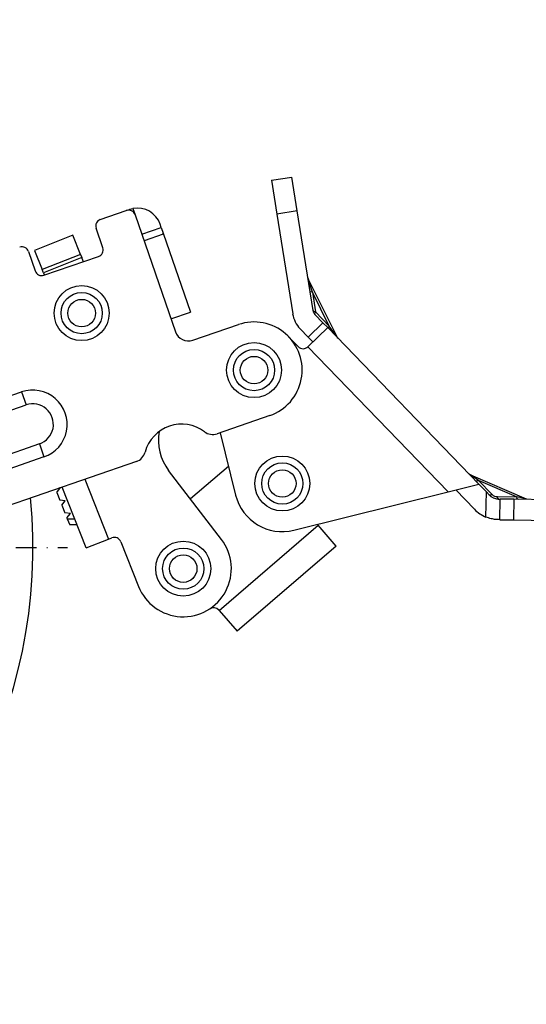
# Model space of a CAD drawing. Units: millimetres. Extents: x -1 to 4010, y 0 to 594.
# Drawn here: x 3784 to 3857, y 114 to 257 of the extents above; entities that cross this region are included whole.
import ezdxf

# ---------------------------------------------------------------- set-up
doc = ezdxf.new("R2010")
doc.units = ezdxf.units.MM
doc.header["$LTSCALE"] = 5
doc.linetypes.add('DASHDOT', pattern=[1, 0.5, -0.25, 0, -0.25])
doc.layers.get('0').update_dxf_attribs({"color": 3})
for name, color, linetype in [('CL', 1, 'DASHDOT'), ('외형선(ISO)', 3, 'Continuous'), ('좁은 외형선(ISO)', 3, 'Continuous')]:
    doc.layers.add(name, color=color, linetype=linetype)
doc.styles.add('DIM TEXT STYLE', font='romans.shx', dxfattribs={"oblique": 15, "bigfont": 'whgtxt.shx'})
doc.dimstyles.new('GDOK$0', dxfattribs={"dimscale": 2, "dimtxt": 2, "dimasz": 2, "dimexe": 1, "dimexo": 1, "dimtad": 1, "dimdsep": 46, "dimtxsty": 'DIM TEXT STYLE', "dimcen": 0, "dimclrd": 1, "dimclre": 1, "dimclrt": 4, "dimadec": 0, "dimazin": 0, "dimtm": 1e-09, "dimtfac": 0.5, "dimtmove": 0, "dimatfit": 3, "dimfxl": 0, "dimfrac": 2, "dimtolj": 1, "dimarcsym": 0})

# ---------------------------------------------------------------- blocks, each defined once
blk = doc.blocks.new('*D65')
at = {"color": 1, "linetype": 'ByBlock', "lineweight": -2}
for p, q in [((3745.52, 297.58), (3745.52, 327.44)), ((3877.44, 189.19), (3877.44, 327.44)), ((3749.52, 325.44), (3873.44, 325.44))]:
    blk.add_line(p, q, dxfattribs=at)
at = {"color": 1}
for points in [[(3749.52, 326.11), (3749.52, 324.77), (3745.52, 325.44)], [(3873.44, 326.11), (3873.44, 324.77), (3877.44, 325.44)]]:
    blk.add_solid(points, dxfattribs=at)
at = {"color": 4, "insert": (3811.48, 331.89), "char_height": 6, "attachment_point": 5, "style": 'DIM TEXT STYLE'}
blk.add_mtext('\\A1;131.92(5 {\\H0.7x;\\S1/4;}")', dxfattribs=at)

msp = doc.modelspace()

# ---------------------------------------------------------------- linework, layer by layer
at = {"layer": 'CL', "lineweight": -3, "ltscale": 1.2}
msp.add_line((3630.524, 180.581), (3790.524, 180.581), dxfattribs=at)
at = {"layer": '외형선(ISO)'}
for p, q in [((3820.206, 233.989), (3823.169, 234.458)), ((3820.206, 233.989), (3820.989, 229.05)), ((3823.952, 229.519), (3823.169, 234.458)), ((3795.313, 228.285), (3799.095, 229.587)), ((3799.095, 229.587), (3799.568, 229.75)), ((3826.249, 215.016), (3823.952, 229.519)), ((3800.366, 228.967), (3806.226, 211.948)), ((3820.989, 229.05), (3823.286, 214.546)), ((3795.67, 224.177), (3794.693, 227.014)), ((3804.179, 227.107), (3804.017, 227.58)), ((3804.179, 227.107), (3804.461, 226.288)), ((3791.327, 225.99), (3785.751, 223.774)), ((3792.435, 223.202), (3791.327, 225.99)), ((3804.471, 226.15), (3801.668, 225.185)), ((3804.461, 226.288), (3808.412, 214.816)), ((3784.86, 223.628), (3785.836, 220.791)), ((3785.751, 223.774), (3786.859, 220.986)), ((3792.435, 223.202), (3786.859, 220.986)), ((3787.107, 220.171), (3795.05, 222.906)), ((3792.435, 223.202), (3792.62, 222.737)), ((3792.831, 222.206), (3792.62, 222.737)), ((3787.044, 220.522), (3786.859, 220.986)), ((3787.044, 220.522), (3787.174, 220.194)), ((3825.585, 219.505), (3829.703, 211.245)), ((3805.575, 213.839), (3808.412, 214.816)), ((3827.687, 213.265), (3826.517, 214.477)), ((3808.768, 210.708), (3815.387, 212.987)), ((3824.359, 212.393), (3825.529, 211.181)), ((3828.382, 212.546), (3825.505, 209.768)), ((3827.687, 213.265), (3828.382, 212.546)), ((3828.382, 212.546), (3850.362, 189.785)), ((3824.091, 209.792), (3822.701, 211.231)), ((3826.224, 210.462), (3825.529, 211.181)), ((3773.924, 199.768), (3783.859, 203.189)), ((3819.945, 199.75), (3812.304, 197.118)), ((3812.722, 197.263), (3814.987, 188.18)), ((3787.115, 193.733), (3777.18, 190.313)), ((3800.553, 193.073), (3778.575, 185.505)), ((3813.943, 192.367), (3808.423, 187.622)), ((3812.927, 181.745), (3805.248, 191.764)), ((3849.155, 191.145), (3857.263, 187.62)), ((3788.977, 188.574), (3789.534, 189.278)), ((3793.265, 180.49), (3789.745, 189.351)), ((3845.88, 188.668), (3850.362, 189.785)), ((3851.463, 188.645), (3850.362, 189.785)), ((3788.977, 188.574), (3789.417, 187.466)), ((3823.472, 183.081), (3845.88, 188.668)), ((3847.001, 188.947), (3849.712, 186.139)), ((3851.463, 188.645), (3851.87, 188.223)), ((3790.217, 187.349), (3789.417, 187.466)), ((3789.716, 186.715), (3790.217, 187.349)), ((3789.716, 186.715), (3790.156, 185.608)), ((3853.274, 187.613), (3853.446, 187.61)), ((3853.393, 184.61), (3853.446, 187.61)), ((3855.445, 187.575), (3853.446, 187.61)), ((3872.443, 187.278), (3855.445, 187.575)), ((3790.956, 185.491), (3790.156, 185.608)), ((3790.454, 184.857), (3790.956, 185.491)), ((3790.454, 184.857), (3790.512, 184.711)), ((3790.512, 184.711), (3790.859, 183.838)), ((3791.923, 183.869), (3790.859, 183.838)), ((3826.994, 183.807), (3826.953, 183.855)), ((3829.602, 180.774), (3826.994, 183.807)), ((3853.393, 184.61), (3853.222, 184.613)), ((3853.393, 184.61), (3855.393, 184.576)), ((3855.393, 184.576), (3872.39, 184.279)), ((3796.518, 181.782), (3796.983, 181.967)), ((3793.265, 180.49), (3796.518, 181.782)), ((3798.281, 181.407), (3800.866, 174.902)), ((3829.602, 180.774), (3815.195, 168.387)), ((3812.546, 171.468), (3812.587, 171.42)), ((3812.587, 171.42), (3815.195, 168.387))]:
    msp.add_line(p, q, dxfattribs=at)
for centre, radius in [((3792.601, 214.66), 4), ((3792.601, 214.66), 2), ((3817.666, 206.368), 4), ((3817.666, 206.368), 2), ((3821.779, 189.873), 4), ((3821.779, 189.873), 2), ((3807.371, 177.487), 4), ((3807.371, 177.487), 2)]:
    msp.add_circle(centre, radius, dxfattribs=at)
for centre, radius, start, end in [((3710.524, 180.581), 75, 94.4207, 5.5066), ((3799.421, 228.642), 1, 19, 109), ((3800.707, 226.441), 3.5, 19, 100.78679), ((3795.638, 227.339), 1, 109, 199), ((3783.914, 223.302), 1, 19, 109), ((3794.724, 223.852), 1, 289, 19), ((3793.76, 222.575), 1, 201.66991, 205.14298), ((3786.782, 221.117), 1, 199, 289), ((3826.48, 219.951), 1, 189, 206.5), ((3827.236, 215.172), 1, 189, 224), ((3827.236, 215.172), 4, 189, 224), ((3817.666, 206.368), 7, 289, 109), ((3808.117, 212.599), 2, 199, 289), ((3830.598, 211.691), 1, 206.5, 224), ((3824.81, 210.487), 1, 224, 314), ((3785.487, 198.461), 5, 289, 109), ((3807.145, 193.015), 5.5, 53.05667, 164.94333), ((3810.963, 196.144), 7.2, 169.61064, 217.46615), ((3811.652, 199.009), 2, 233.05667, 289), ((3799.902, 194.964), 2, 289, 344.94333), ((3849.554, 192.062), 1, 224, 246.5), ((3821.779, 189.873), 7, 194, 284), ((3853.309, 189.613), 5, 224, 247.55023), ((3827.712, 184.507), 1, 214.94144, 220.68728), ((3797.352, 181.038), 1, 21.66991, 111.66991), ((3807.371, 177.487), 7, 201.66991, 37.46615), ((3811.788, 170.816), 1, 40.68728, 123.50652)]:
    msp.add_arc(centre, radius, start, end, dxfattribs=at)
for points, knots in [([(3799.568, 229.75), (3799.604, 229.762), (3799.642, 229.775), (3799.799, 229.823), (3799.929, 229.855), (3800.052, 229.879)], [0.10077214, 0.10077214, 0.10077214, 0.10077214, 0.113316853, 0.113316853, 0.151013256, 0.151013256, 0.151013256, 0.151013256]), ([(3804.471, 226.15), (3804.488, 226.156), (3804.491, 226.183), (3804.474, 226.249), (3804.468, 226.268), (3804.461, 226.288)], [-0.151013256, -0.151013256, -0.151013256, -0.151013256, -0.113316853, -0.113316853, -0.10077214, -0.10077214, -0.10077214, -0.10077214]), ([(3851.87, 188.223), (3851.948, 188.143), (3852.032, 188.07), (3852.225, 187.927), (3852.345, 187.855), (3852.583, 187.745), (3852.699, 187.705), (3852.991, 187.628), (3853.161, 187.615), (3853.274, 187.613)], [1.01277166, 1.01277166, 1.01277166, 1.01277166, 1.04633879, 1.04633879, 1.08766818, 1.08766818, 1.12899757, 1.12899757, 1.20882365, 1.20882365, 1.20882365, 1.20882365]), ([(3853.222, 184.613), (3853.12, 184.615), (3852.973, 184.621), (3852.624, 184.656), (3852.394, 184.691), (3851.901, 184.808), (3851.638, 184.893), (3851.4, 184.992)], [0.07998983, 0.07998983, 0.07998983, 0.07998983, 0.15102721, 0.15102721, 0.22839449, 0.22839449, 0.30576177, 0.30576177, 0.30576177, 0.30576177])]:
    msp.add_open_spline(points, degree=3, knots=knots, dxfattribs=at)
at = {"layer": '좁은 외형선(ISO)'}
for p, q in [((3800.052, 229.879), (3800.366, 228.967)), ((3823.952, 229.519), (3820.989, 229.05)), ((3801.343, 226.131), (3804.179, 227.107)), ((3792.62, 222.737), (3787.044, 220.522)), ((3826.151, 217.711), (3825.585, 219.505)), ((3826.151, 217.711), (3826.604, 214.856)), ((3828.612, 212.777), (3826.151, 217.711)), ((3826.604, 214.856), (3828.612, 212.777)), ((3825.529, 211.181), (3827.687, 213.265)), ((3829.703, 211.245), (3828.612, 212.777)), ((3845.88, 188.668), (3825.505, 209.768)), ((3783.859, 203.189), (3784.511, 201.298)), ((3774.575, 197.877), (3784.511, 201.298)), ((3786.464, 195.625), (3776.529, 192.204)), ((3786.464, 195.625), (3787.115, 193.733)), ((3850.335, 190.312), (3849.155, 191.145)), ((3793.058, 190.492), (3796.518, 181.782)), ((3850.335, 190.312), (3852.308, 188.27)), ((3855.849, 187.915), (3850.335, 190.312)), ((3851.4, 184.992), (3851.463, 188.645)), ((3853.01, 187.964), (3855.849, 187.915)), ((3857.263, 187.62), (3855.849, 187.915)), ((3855.445, 187.575), (3855.393, 184.576)), ((3790.512, 184.711), (3791.576, 184.742)), ((3812.587, 171.42), (3826.994, 183.807))]:
    msp.add_line(p, q, dxfattribs=at)
for centre in [(3792.601, 214.66), (3817.666, 206.368), (3821.779, 189.873), (3807.371, 177.487)]:
    msp.add_circle(centre, 3, dxfattribs=at)
for centre, radius, start, end in [((3785.487, 198.461), 3, 289, 109), ((3853.027, 188.964), 1, 224, 269)]:
    msp.add_arc(centre, radius, start, end, dxfattribs=at)
at = {"layer": '좁은 외형선(ISO)', "extrusion": (0, 0, -1)}
for centre, major_axis, ratio, start_param, end_param in [((3826.784, 218.027), (-0.988, -0.156), 0.2879679, 5.4525133, 6.2831853), ((3827.236, 215.172), (-0.988, -0.156), 0.2879679, 5.4525133, 6.2831853), ((3827.236, 215.172), (-0.719, -0.695), 0.2879679, 0, 0.830672), ((3829.244, 213.093), (-0.719, -0.695), 0.2879679, 0, 0.830672), ((3850.617, 190.961), (-0.719, -0.695), 0.3574067, 5.4242995, 6.2831853), ((3852.59, 188.918), (-0.719, -0.695), 0.3574067, 5.4242995, 6.2831853), ((3853.292, 188.613), (-0.017, -1), 0.3574067, 0, 0.8588858), ((3856.131, 188.563), (-0.017, -1), 0.3574067, 0, 0.8588858)]:
    msp.add_ellipse(centre, major_axis=major_axis, ratio=ratio, start_param=start_param, end_param=end_param, dxfattribs=at)

# ---------------------------------------------------------------- dimensions: what is measured, and where the dimension line sits
dim = msp.add_linear_dim(base=(3877.442, 325.442), p1=(3745.524, 295.581), p2=(3877.442, 187.191), text='<>(5 {\\H0.7x;\\S1#4;}")', dimstyle='GDOK$0', override={"dimtxt": 3, "dimarcsym": 1})
dim.commit()
dim.dimension.update_dxf_attribs({"geometry": '*D65', "text_midpoint": (3811.483, 331.892)})

doc.saveas('drawing.dxf')
